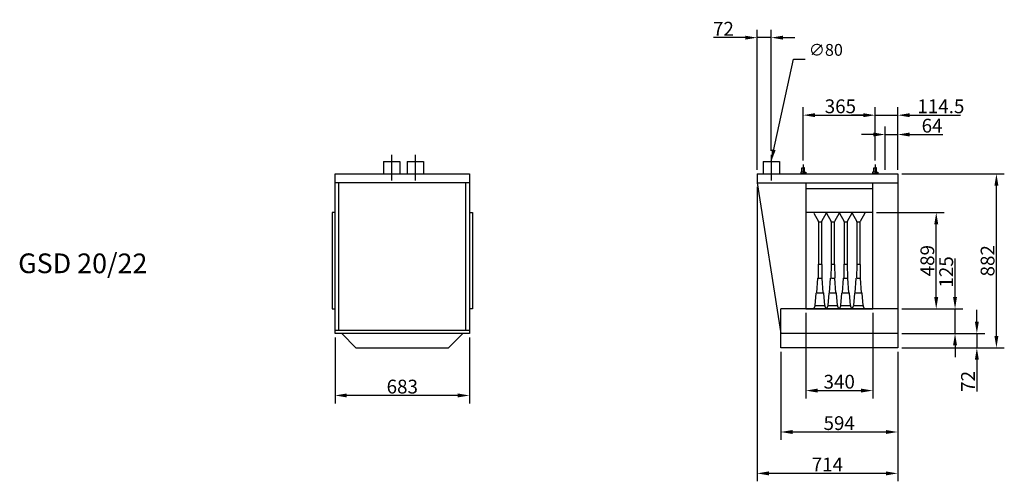
# Model space of a CAD drawing. Extents: x -7 to 21654, y 0 to 4940.
# Drawn here: x -7 to 4990, y 0 to 2341 of the extents above; entities that cross this region are included whole.
import ezdxf

# ---------------------------------------------------------------- set-up
doc = ezdxf.new("R2010")
doc.units = 0
doc.header["$LTSCALE"] = 2
doc.header["$PDMODE"] = 3
doc.header["$PDSIZE"] = 0.5
doc.linetypes.add('CENTER', pattern=[2, 1.25, -0.25, 0.25, -0.25])
doc.layers.get('DEFPOINTS').update_dxf_attribs({"linetype": 'CONTINUOUS'})
for name, color, linetype in [('CENTER', 1, 'CENTER'), ('DIMENSIONS', 5, 'CONTINUOUS'), ('MARK BV', 7, 'CONTINUOUS')]:
    doc.layers.add(name, color=color, linetype=linetype)
doc.styles.get("Standard").update_dxf_attribs({"font": 'ISOCP'})
doc.styles.add('XREF18T$0$ISO30', font='ISOCP.SHX', dxfattribs={"height": 30})
doc.dimstyles.get("Standard").update_dxf_attribs({"dimscale": 10, "dimtxt": 3.5, "dimasz": 3, "dimexe": 2, "dimexo": 1, "dimgap": 0.5, "dimtad": 1, "dimdec": 1, "dimdsep": 46, "dimtxsty": 'Standard', "dimcen": -5, "dimclrd": 256, "dimclre": 256, "dimclrt": 256, "dimadec": 0, "dimazin": 0, "dimtfac": 1, "dimtdec": 1, "dimtmove": 0, "dimatfit": 3, "dimfxl": 0, "dimtvp": 0.75, "dimtolj": 1, "dimtzin": 0, "dimarcsym": 0})
doc.dimstyles.new('STANDARD$7', dxfattribs={"dimscale": 10, "dimtxt": 3, "dimasz": 3, "dimexe": 2, "dimexo": 1, "dimgap": 0.5, "dimtad": 1, "dimdec": 1, "dimdsep": 46, "dimtxsty": 'Standard', "dimcen": -5, "dimclrd": 256, "dimclre": 256, "dimclrt": 256, "dimadec": 0, "dimazin": 0, "dimtfac": 1, "dimtdec": 0, "dimtmove": 0, "dimatfit": 3, "dimfxl": 0, "dimtvp": 0.75, "dimtolj": 1, "dimtzin": 0, "dimarcsym": 0})

# ---------------------------------------------------------------- blocks, each defined once
blk = doc.blocks.new('*D32')
at = {"layer": 'DEFPOINTS', "color": 0}
for p in [(4449.4, 1758.7), (4385.2, 1559.4), (4449.2, 1559.3)]:
    blk.add_point(p, dxfattribs=at)
at = {"layer": 'DIMENSIONS', "lineweight": -2}
for p, q in [((4325.4, 1758.7), (4265.4, 1758.8)), ((4385.2, 1579.4), (4385.4, 1798.7)), ((4385.4, 1758.7), (4449.4, 1758.7)), ((4449.2, 1579.3), (4449.4, 1798.7)), ((4509.4, 1758.6), (4677.6, 1758.5))]:
    blk.add_line(p, q, dxfattribs=at)
at = {"layer": 'DIMENSIONS'}
for points in [[(4325.4, 1768.7), (4325.4, 1748.7), (4385.4, 1758.7)], [(4509.4, 1768.6), (4509.4, 1748.6), (4449.4, 1758.7)]]:
    blk.add_solid(points, dxfattribs=at)
at = {"layer": 'DIMENSIONS', "insert": (4623.5, 1803.5), "char_height": 70, "attachment_point": 5, "rotation": 359.9558}
blk.add_mtext('\\A1;64', dxfattribs=at)
blk = doc.blocks.new('*D33')
at = {"layer": 'DEFPOINTS', "color": 0}
for p in [(4449.2, 749.3), (4449.2, 677.3), (4850.8, 677.3)]:
    blk.add_point(p, dxfattribs=at)
at = {"layer": 'DIMENSIONS', "lineweight": -2}
for p, q in [((4850.8, 809.3), (4850.8, 869.3)), ((4469.2, 749.3), (4890.8, 749.3)), ((4850.8, 749.3), (4850.8, 677.3)), ((4469.2, 677.3), (4890.8, 677.3)), ((4850.8, 617.3), (4850.8, 456.1))]:
    blk.add_line(p, q, dxfattribs=at)
at = {"layer": 'DIMENSIONS'}
for points in [[(4840.8, 809.3), (4860.8, 809.3), (4850.8, 749.3)], [(4840.8, 617.3), (4860.8, 617.3), (4850.8, 677.3)]]:
    blk.add_solid(points, dxfattribs=at)
at = {"layer": 'DIMENSIONS', "insert": (4805.8, 506.7), "char_height": 70, "attachment_point": 5, "rotation": 90}
blk.add_mtext('\\A1;72', dxfattribs=at)
blk = doc.blocks.new('*D34')
at = {"layer": 'DEFPOINTS', "color": 0}
for p in [(4544.8, 874.3), (4740.1, 874.3), (4449.2, 749.3)]:
    blk.add_point(p, dxfattribs=at)
at = {"layer": 'DIMENSIONS', "lineweight": -2}
for p, q in [((4740.1, 934.3), (4740.1, 1129.2)), ((4564.8, 874.3), (4780.1, 874.3)), ((4740.1, 749.3), (4740.1, 874.3)), ((4469.2, 749.3), (4780.1, 749.3)), ((4740.1, 689.3), (4740.1, 629.3))]:
    blk.add_line(p, q, dxfattribs=at)
at = {"layer": 'DIMENSIONS'}
for points in [[(4730.1, 934.3), (4750.1, 934.3), (4740.1, 874.3)], [(4730.1, 689.3), (4750.1, 689.3), (4740.1, 749.3)]]:
    blk.add_solid(points, dxfattribs=at)
at = {"layer": 'DIMENSIONS', "insert": (4695.1, 1061.8), "char_height": 70, "attachment_point": 5, "rotation": 90}
blk.add_mtext('\\A1;125', dxfattribs=at)
blk = doc.blocks.new('*D35')
at = {"layer": 'DEFPOINTS', "color": 0}
for p in [(4322.2, 1363.3), (4644.6, 1363.3), (4449.2, 874.3)]:
    blk.add_point(p, dxfattribs=at)
at = {"layer": 'DIMENSIONS', "lineweight": -2}
for p, q in [((4342.2, 1363.3), (4684.6, 1363.3)), ((4644.6, 934.3), (4644.6, 1303.3)), ((4469.2, 874.3), (4684.6, 874.3))]:
    blk.add_line(p, q, dxfattribs=at)
at = {"layer": 'DIMENSIONS'}
for points in [[(4634.6, 1303.3), (4654.6, 1303.3), (4644.6, 1363.3)], [(4634.6, 934.3), (4654.6, 934.3), (4644.6, 874.3)]]:
    blk.add_solid(points, dxfattribs=at)
at = {"layer": 'DIMENSIONS', "insert": (4599.6, 1118.8), "char_height": 70, "attachment_point": 5, "rotation": 90}
blk.add_mtext('\\A1;489', dxfattribs=at)
blk = doc.blocks.new('*D36')
at = {"layer": 'DEFPOINTS', "color": 0}
for p in [(4449.2, 1559.3), (4950.1, 1559.3), (4449.2, 677.3)]:
    blk.add_point(p, dxfattribs=at)
at = {"layer": 'DIMENSIONS', "lineweight": -2}
for p, q in [((4469.2, 1559.3), (4990.1, 1559.3)), ((4950.1, 737.3), (4950.1, 1499.3)), ((4469.2, 677.3), (4990.1, 677.3))]:
    blk.add_line(p, q, dxfattribs=at)
at = {"layer": 'DIMENSIONS'}
for points in [[(4940.1, 1499.3), (4960.1, 1499.3), (4950.1, 1559.3)], [(4940.1, 737.3), (4960.1, 737.3), (4950.1, 677.3)]]:
    blk.add_solid(points, dxfattribs=at)
at = {"layer": 'DIMENSIONS', "insert": (4905.1, 1118.3), "char_height": 70, "attachment_point": 5, "rotation": 90}
blk.add_mtext('\\A1;882', dxfattribs=at)
blk = doc.blocks.new('*D37')
at = {"layer": 'DEFPOINTS', "color": 0}
for p in [(3735.2, 2249.9), (3807.2, 1655.7), (3735.2, 1559.3)]:
    blk.add_point(p, dxfattribs=at)
at = {"layer": 'DIMENSIONS', "lineweight": -2}
for p, q in [((3675.2, 2249.9), (3514, 2249.9)), ((3735.2, 1579.3), (3735.2, 2289.9)), ((3807.2, 2249.9), (3735.2, 2249.9)), ((3807.2, 1675.7), (3807.2, 2289.9)), ((3867.2, 2249.9), (3927.2, 2249.9))]:
    blk.add_line(p, q, dxfattribs=at)
at = {"layer": 'DIMENSIONS'}
for points in [[(3675.2, 2259.9), (3675.2, 2239.9), (3735.2, 2249.9)], [(3867.2, 2259.9), (3867.2, 2239.9), (3807.2, 2249.9)]]:
    blk.add_solid(points, dxfattribs=at)
at = {"layer": 'DIMENSIONS', "insert": (3564.6, 2295), "char_height": 70, "attachment_point": 5}
blk.add_mtext('\\A1;72', dxfattribs=at)
blk = doc.blocks.new('*D38')
at = {"layer": 'DEFPOINTS', "color": 0}
for p in [(3982.2, 874.3), (4322.2, 874.3), (4322.2, 460)]:
    blk.add_point(p, dxfattribs=at)
at = {"layer": 'DIMENSIONS', "lineweight": -2}
for p, q in [((3982.2, 854.3), (3982.2, 420)), ((4322.2, 854.3), (4322.2, 420)), ((4042.2, 460), (4262.2, 460))]:
    blk.add_line(p, q, dxfattribs=at)
at = {"layer": 'DIMENSIONS'}
for points in [[(4042.2, 470), (4042.2, 450), (3982.2, 460)], [(4262.2, 470), (4262.2, 450), (4322.2, 460)]]:
    blk.add_solid(points, dxfattribs=at)
at = {"layer": 'DIMENSIONS', "insert": (4152.2, 505), "char_height": 70, "attachment_point": 5}
blk.add_mtext('\\A1;340', dxfattribs=at)
blk = doc.blocks.new('*D39')
at = {"layer": 'DEFPOINTS', "color": 0}
for p in [(3855.2, 677.3), (4449.2, 677.3), (4449.2, 250)]:
    blk.add_point(p, dxfattribs=at)
at = {"layer": 'DIMENSIONS', "lineweight": -2}
for p, q in [((3855.2, 657.3), (3855.2, 210)), ((4449.2, 657.3), (4449.2, 210)), ((3915.2, 250), (4389.2, 250))]:
    blk.add_line(p, q, dxfattribs=at)
at = {"layer": 'DIMENSIONS'}
for points in [[(3915.2, 260), (3915.2, 240), (3855.2, 250)], [(4389.2, 260), (4389.2, 240), (4449.2, 250)]]:
    blk.add_solid(points, dxfattribs=at)
at = {"layer": 'DIMENSIONS', "insert": (4152.2, 295), "char_height": 70, "attachment_point": 5}
blk.add_mtext('\\A1;594', dxfattribs=at)
blk = doc.blocks.new('*D40')
at = {"layer": 'DEFPOINTS', "color": 0}
for p in [(3735.2, 1513.3), (4449.2, 677.3), (3735.2, 40)]:
    blk.add_point(p, dxfattribs=at)
at = {"layer": 'DIMENSIONS', "lineweight": -2}
for p, q in [((3735.2, 1493.3), (3735.2, 0)), ((4449.2, 657.3), (4449.2, 0)), ((4389.2, 40), (3795.2, 40))]:
    blk.add_line(p, q, dxfattribs=at)
at = {"layer": 'DIMENSIONS'}
for points in [[(3795.2, 50), (3795.2, 30), (3735.2, 40)], [(4389.2, 50), (4389.2, 30), (4449.2, 40)]]:
    blk.add_solid(points, dxfattribs=at)
at = {"layer": 'DIMENSIONS', "insert": (4092.2, 85), "char_height": 70, "attachment_point": 5}
blk.add_mtext('\\A1;714', dxfattribs=at)
blk = doc.blocks.new('*D16')
at = {"layer": 'DEFPOINTS', "color": 0}
for p in [(4334.9, 1856.6), (3969.8, 1606.3), (4334.8, 1606.2)]:
    blk.add_point(p, dxfattribs=at)
at = {"layer": 'DIMENSIONS', "lineweight": -2}
for p, q in [((3969.8, 1626.3), (3970, 1896.9)), ((4029.9, 1856.9), (4274.9, 1856.7)), ((4334.8, 1626.2), (4335, 1896.6))]:
    blk.add_line(p, q, dxfattribs=at)
at = {"layer": 'DIMENSIONS'}
for points in [[(4030, 1866.9), (4029.9, 1846.9), (3969.9, 1856.9)], [(4275, 1866.7), (4274.9, 1846.7), (4334.9, 1856.6)]]:
    blk.add_solid(points, dxfattribs=at)
at = {"layer": 'DIMENSIONS', "insert": (4158.1, 1901.8), "char_height": 70, "attachment_point": 5, "rotation": 359.9558}
blk.add_mtext('\\A1;365', dxfattribs=at)
blk = doc.blocks.new('*D5')
at = {"layer": 'DEFPOINTS', "color": 0}
for p in [(4449.2, 1856.6), (4334.8, 1606.2), (4449.2, 1579.3)]:
    blk.add_point(p, dxfattribs=at)
at = {"layer": 'DIMENSIONS', "lineweight": -2}
for p, q in [((4274.8, 1856.6), (4214.8, 1856.6)), ((4334.8, 1626.2), (4334.8, 1896.6)), ((4334.8, 1856.6), (4449.2, 1856.6)), ((4449.2, 1599.3), (4449.2, 1896.6)), ((4509.2, 1856.6), (4767.1, 1856.6))]:
    blk.add_line(p, q, dxfattribs=at)
at = {"layer": 'DIMENSIONS'}
for points in [[(4274.8, 1866.6), (4274.8, 1846.6), (4334.8, 1856.6)], [(4509.2, 1866.6), (4509.2, 1846.6), (4449.2, 1856.6)]]:
    blk.add_solid(points, dxfattribs=at)
at = {"layer": 'DIMENSIONS', "insert": (4668.2, 1901.6), "char_height": 70, "attachment_point": 5}
blk.add_mtext('\\A1;114.5', dxfattribs=at)
blk = doc.blocks.new('*D7')
at = {"layer": 'DEFPOINTS', "color": 0}
for p in [(1593.2, 749.3), (2276.2, 749.3), (1593.2, 435.3)]:
    blk.add_point(p, dxfattribs=at)
at = {"layer": 'MARK BV', "lineweight": -2}
for p, q in [((1593.2, 729.3), (1593.2, 395.3)), ((2276.2, 729.3), (2276.2, 395.3)), ((2216.2, 435.3), (1653.2, 435.3))]:
    blk.add_line(p, q, dxfattribs=at)
at = {"layer": 'MARK BV'}
for points in [[(1653.2, 445.3), (1653.2, 425.3), (1593.2, 435.3)], [(2216.2, 445.3), (2216.2, 425.3), (2276.2, 435.3)]]:
    blk.add_solid(points, dxfattribs=at)
at = {"layer": 'MARK BV', "insert": (1934.7, 480.3), "char_height": 70, "attachment_point": 5}
blk.add_mtext('\\A1;683', dxfattribs=at)

msp = doc.modelspace()

# ---------------------------------------------------------------- linework, layer by layer
at = {"layer": 'CENTER'}
for p, q in [((1880.22, 1655.691), (1880.22, 1525.834)), ((2000.22, 1655.691), (2000.22, 1525.834)), ((3807.218, 1655.691), (3807.218, 1525.834)), ((3969.757, 1606.294), (3969.721, 1559.803)), ((4334.754, 1606.246), (4334.718, 1559.755))]:
    msp.add_line(p, q, dxfattribs=at)
at = {"layer": 'MARK BV'}
for p, q in [((1838.72, 1622.334), (1921.721, 1622.334)), ((1838.72, 1622.334), (1838.72, 1558.827)), ((1921.721, 1622.334), (1921.721, 1558.827)), ((1958.72, 1622.334), (2041.721, 1622.334)), ((1958.72, 1622.334), (1958.72, 1558.827)), ((2041.721, 1622.334), (2041.721, 1558.827)), ((3765.718, 1622.334), (3765.718, 1560.111)), ((3765.718, 1622.334), (3848.718, 1622.334)), ((3848.718, 1622.334), (3848.718, 1560.111)), ((1593.22, 1559.334), (2276.22, 1559.334)), ((1593.22, 749.334), (1593.22, 1559.334)), ((2276.22, 1559.334), (2276.22, 749.334)), ((3735.218, 1559.334), (4449.218, 1559.334)), ((3735.218, 1559.334), (3767.218, 1559.334)), ((3735.218, 1559.334), (3735.218, 1513.334)), ((3956.995, 1566.975), (3956.992, 1562.346)), ((3956.992, 1562.346), (3958.148, 1561.188)), ((3958.154, 1568.132), (3956.995, 1566.975)), ((3958.148, 1561.188), (3958.147, 1559.812)), ((3958.148, 1561.188), (3969.722, 1561.179)), ((3969.727, 1568.123), (3958.154, 1568.132)), ((3962.783, 1568.128), (3962.799, 1588.96)), ((3962.799, 1588.96), (3963.957, 1590.117)), ((3963.957, 1590.117), (3969.744, 1590.112)), ((3981.295, 1561.17), (3969.722, 1561.179)), ((3969.727, 1568.123), (3981.301, 1568.114)), ((3975.531, 1590.108), (3969.744, 1590.112)), ((3976.687, 1588.95), (3975.531, 1590.108)), ((3976.671, 1568.118), (3976.687, 1588.95)), ((3981.295, 1561.17), (3981.294, 1559.794)), ((3982.453, 1562.326), (3981.295, 1561.17)), ((3981.301, 1568.114), (3982.457, 1566.956)), ((3982.457, 1566.956), (3982.453, 1562.326)), ((4321.993, 1566.928), (4321.99, 1562.298)), ((4321.99, 1562.298), (4323.146, 1561.14)), ((4323.151, 1568.084), (4321.993, 1566.928)), ((4323.146, 1561.14), (4323.145, 1559.764)), ((4323.146, 1561.14), (4334.72, 1561.131)), ((4334.725, 1568.075), (4323.151, 1568.084)), ((4327.781, 1568.081), (4327.797, 1588.913)), ((4327.797, 1588.913), (4328.955, 1590.069)), ((4328.955, 1590.069), (4334.742, 1590.065)), ((4346.293, 1561.122), (4334.72, 1561.131)), ((4334.725, 1568.075), (4346.298, 1568.066)), ((4341.685, 1588.902), (4334.741, 1588.908)), ((4340.529, 1590.06), (4334.742, 1590.065)), ((4340.512, 1568.071), (4340.529, 1590.06)), ((4341.685, 1588.902), (4340.529, 1590.06)), ((4341.669, 1568.07), (4341.685, 1588.902)), ((4346.293, 1561.122), (4346.292, 1559.747)), ((4347.451, 1562.279), (4346.293, 1561.122)), ((4346.298, 1568.066), (4347.455, 1566.908)), ((4347.455, 1566.908), (4347.451, 1562.279)), ((4449.218, 1559.334), (4449.218, 677.334)), ((2276.22, 1513), (1593.22, 1513)), ((1613.22, 764.334), (1613.22, 1513)), ((2256.22, 1513), (2256.22, 764.334)), ((3735.218, 1513.334), (3855.218, 749.334)), ((3735.218, 1513.334), (4449.218, 1513.334)), ((3982.218, 1513.334), (3982.218, 874.334)), ((4322.218, 874.334), (4322.218, 1513.334)), ((4322.218, 1483.334), (3982.218, 1483.334)), ((1578.22, 1363), (1578.22, 874)), ((1593.22, 1363), (1578.22, 1363)), ((2276.22, 1363), (2291.22, 1363)), ((2291.22, 1363), (2291.22, 874)), ((4322.218, 1363.334), (3982.218, 1363.334)), ((4022.847, 1360.201), (4046.589, 1317.466)), ((4086.589, 1360.201), (4062.847, 1317.466)), ((4087.218, 1363.334), (4087.218, 1362.629)), ((4087.218, 1363.334), (4087.218, 1362.629)), ((4087.847, 1360.201), (4111.589, 1317.466)), ((4151.589, 1360.201), (4127.847, 1317.466)), ((4152.218, 1363.334), (4152.218, 1362.629)), ((4152.218, 1363.334), (4152.218, 1362.629)), ((4152.847, 1360.201), (4176.589, 1317.466)), ((4216.589, 1360.201), (4192.848, 1317.466)), ((4217.218, 1363.334), (4217.218, 1362.629)), ((4217.218, 1363.334), (4217.218, 1362.629)), ((4217.848, 1360.201), (4241.589, 1317.466)), ((4281.589, 1360.201), (4257.848, 1317.466)), ((4282.218, 1363.334), (4282.218, 1362.629)), ((4282.218, 1363.334), (4282.218, 1362.629)), ((4282.218, 1363.334), (4282.218, 1362.629)), ((4047.218, 1315.038), (4047.218, 1101.334)), ((4049.178, 1316.435), (4059.877, 1316.435)), ((4062.218, 1315.038), (4062.218, 1101.334)), ((4112.218, 1315.038), (4112.218, 1101.334)), ((4114.178, 1316.435), (4124.877, 1316.435)), ((4127.218, 1315.038), (4127.218, 1101.334)), ((4177.218, 1315.038), (4177.218, 1101.334)), ((4179.178, 1316.435), (4189.877, 1316.435)), ((4192.218, 1315.038), (4192.218, 1101.334)), ((4242.218, 1315.038), (4242.218, 1101.334)), ((4244.178, 1316.435), (4254.878, 1316.435)), ((4257.218, 1315.038), (4257.218, 1101.334)), ((4049.741, 1100.916), (4059.877, 1100.916)), ((4114.741, 1100.916), (4124.877, 1100.916)), ((4179.741, 1100.916), (4189.877, 1100.916)), ((4244.741, 1100.916), (4254.878, 1100.916)), ((4046.218, 1099.334), (4045.218, 1031.334)), ((4063.218, 1099.334), (4064.218, 1031.334)), ((4111.218, 1099.334), (4110.218, 1031.334)), ((4128.218, 1099.334), (4129.218, 1031.334)), ((4176.218, 1099.334), (4175.218, 1031.334)), ((4193.218, 1099.334), (4194.218, 1031.334)), ((4241.218, 1099.334), (4240.218, 1031.334)), ((4258.218, 1099.334), (4259.218, 1031.334)), ((4038.718, 956.334), (4043.718, 1029.334)), ((4047.77, 1030.571), (4062.411, 1030.571)), ((4070.718, 956.334), (4065.718, 1029.334)), ((4103.718, 956.334), (4108.718, 1029.334)), ((4112.77, 1030.571), (4127.412, 1030.571)), ((4135.718, 956.334), (4130.718, 1029.334)), ((4168.718, 956.334), (4173.718, 1029.334)), ((4177.77, 1030.571), (4192.412, 1030.571)), ((4200.718, 956.334), (4195.718, 1029.334)), ((4233.718, 956.334), (4238.718, 1029.334)), ((4242.77, 1030.571), (4257.412, 1030.571)), ((4265.718, 956.334), (4260.718, 1029.334)), ((4030.783, 892.145), (4035.718, 954.334)), ((4041.013, 955.424), (4068.887, 955.424)), ((4078.654, 892.145), (4073.718, 954.334)), ((4095.783, 892.145), (4100.718, 954.334)), ((4106.013, 955.424), (4133.887, 955.424)), ((4143.654, 892.145), (4138.718, 954.334)), ((4160.783, 892.145), (4165.718, 954.334)), ((4171.013, 955.424), (4198.887, 955.424)), ((4208.654, 892.145), (4203.718, 954.334)), ((4225.783, 892.145), (4230.718, 954.334)), ((4236.013, 955.424), (4263.887, 955.424)), ((4273.654, 892.145), (4268.718, 954.334)), ((1578.22, 874), (1593.22, 874)), ((2291.22, 874), (2276.22, 874)), ((4449.218, 874.334), (3855.218, 874.334)), ((3855.218, 677.334), (3855.218, 874.334)), ((3982.218, 874.334), (4322.218, 874.334)), ((4023.493, 874.334), (4030.4, 890.585)), ((4033.129, 891.439), (4076.49, 891.439)), ((4085.943, 874.334), (4079.037, 890.585)), ((4088.493, 874.334), (4095.4, 890.585)), ((4098.129, 891.439), (4141.49, 891.439)), ((4150.943, 874.334), (4144.037, 890.585)), ((4153.493, 874.334), (4160.4, 890.585)), ((4163.129, 891.439), (4206.49, 891.439)), ((4215.943, 874.334), (4209.037, 890.585)), ((4218.493, 874.334), (4225.4, 890.585)), ((4228.129, 891.439), (4271.49, 891.439)), ((4280.943, 874.334), (4274.037, 890.585)), ((2276.22, 764.334), (1593.22, 764.334)), ((2276.22, 749.334), (1593.22, 749.334)), ((1627.72, 749.334), (1699.72, 677.334)), ((2241.721, 749.334), (2169.721, 677.334)), ((4449.218, 749.334), (3855.218, 749.334)), ((1699.72, 677.334), (2169.721, 677.334)), ((4449.218, 677.334), (3855.218, 677.334))]:
    msp.add_line(p, q, dxfattribs=at)
for centre, radius, start, end in [((4082.218, 1362.629), 5, 330.945396, 0), ((4092.218, 1362.629), 5, 180, 209.054604), ((4147.218, 1362.629), 5, 330.945396, 0), ((4157.218, 1362.629), 5, 180, 209.054604), ((4212.218, 1362.629), 5, 330.945396, 0), ((4222.218, 1362.629), 5, 180, 209.054604), ((4277.218, 1362.629), 5, 330.945396, 0), ((4277.218, 1362.629), 5, 330.945396, 0), ((4042.218, 1315.038), 5, 0, 29.054604), ((4067.218, 1315.038), 5, 150.945396, 180), ((4107.218, 1315.038), 5, 0, 29.054604), ((4132.218, 1315.038), 5, 150.945396, 180), ((4172.218, 1315.038), 5, 0, 29.054604), ((4197.218, 1315.038), 5, 150.945396, 180), ((4237.218, 1315.038), 5, 0, 29.054604), ((4262.218, 1315.038), 5, 150.945396, 180), ((4048.013, 1099.686), 1.829, 115.754032, 191.115866), ((4061.423, 1099.686), 1.829, 348.884134, 64.245968), ((4113.013, 1099.686), 1.829, 115.754032, 191.115866), ((4126.424, 1099.686), 1.829, 348.884134, 64.245968), ((4178.013, 1099.686), 1.829, 115.754032, 191.115866), ((4191.424, 1099.686), 1.829, 348.884134, 64.245968), ((4243.013, 1099.686), 1.829, 115.754032, 191.115866), ((4256.424, 1099.686), 1.829, 348.884134, 64.245968), ((4046.774, 1028.604), 3.142, 119.686993, 166.573212), ((4062.662, 1028.604), 3.142, 13.426788, 60.313007), ((4111.774, 1028.604), 3.142, 119.686993, 166.573212), ((4127.662, 1028.604), 3.142, 13.426788, 60.313007), ((4176.774, 1028.604), 3.142, 119.686993, 166.573212), ((4192.662, 1028.604), 3.142, 13.426788, 60.313007), ((4241.774, 1028.604), 3.142, 119.686993, 166.573212), ((4257.662, 1028.604), 3.142, 13.426788, 60.313007), ((4038.927, 952.77), 3.569, 93.354826, 154.025309), ((4070.509, 952.77), 3.569, 25.974691, 86.645174), ((4103.927, 952.77), 3.569, 93.354826, 154.025309), ((4135.509, 952.77), 3.569, 25.974691, 86.645174), ((4168.927, 952.77), 3.569, 93.354826, 154.025309), ((4200.509, 952.77), 3.569, 25.974691, 86.645174), ((4233.927, 952.77), 3.569, 93.354826, 154.025309), ((4265.509, 952.77), 3.569, 25.974691, 86.645174), ((4025.798, 892.54), 5, 336.974508, 355.462227), ((4083.638, 892.54), 5, 184.537773, 203.025492), ((4090.798, 892.54), 5, 336.974508, 355.462227), ((4148.638, 892.54), 5, 184.537773, 203.025492), ((4155.798, 892.54), 5, 336.974508, 355.462227), ((4213.638, 892.54), 5, 184.537773, 203.025492), ((4220.798, 892.54), 5, 336.974508, 355.462227), ((4278.638, 892.54), 5, 184.537773, 203.025492)]:
    msp.add_arc(centre, radius, start, end, dxfattribs=at)

# ---------------------------------------------------------------- texts
at = {"layer": 'DIMENSIONS', "insert": (3979.642, 2180.036), "char_height": 60, "attachment_point": 4, "style": 'XREF18T$0$ISO30'}
msp.add_mtext('{ ∅80}', dxfattribs=at)
at = {"layer": 'MARK BV'}
msp.add_text('GSD 20/22', height=100, rotation=359.955836, dxfattribs=at).set_placement((-15.023, 1055.577))

# ---------------------------------------------------------------- dimensions: what is measured, and where the dimension line sits
at = {"layer": 'DIMENSIONS'}
for base, p1, p2, picture, middle in [((3735.218, 2249.945), (3807.218, 1655.691), (3735.218, 1559.334), '*D37', (3564.616, 2294.952)), ((4449.234, 1856.647), (4334.754, 1606.246), (4449.234, 1579.334), '*D5', (4668.183, 1901.647)), ((3735.218, 40), (4449.218, 677.334), (3735.218, 1513.334), '*D40', (4092.218, 85)), ((4322.218, 460), (3982.218, 874.334), (4322.218, 874.334), '*D38', (4152.218, 505)), ((4449.218, 250), (3855.218, 677.334), (4449.218, 677.334), '*D39', (4152.218, 295))]:
    dim = msp.add_linear_dim(base=base, p1=p1, p2=p2, dimstyle='Standard', override={"dimscale": 20, "dimcen": -1}, dxfattribs=at)
    dim.commit()
    dim.dimension.update_dxf_attribs({"geometry": picture, "text_midpoint": middle})
dim = msp.add_linear_dim(base=(4334.947, 1856.647), p1=(3969.757, 1606.294), p2=(4334.754, 1606.246), angle=359.955836, dimstyle='Standard', override={"dimscale": 20, "dimcen": -1}, dxfattribs=at)
dim.commit()
dim.dimension.update_dxf_attribs({"geometry": '*D16', "text_midpoint": (4158.089, 1856.784), "dimtype": 160})
for base, p1, p2, angle, picture, middle in [((4449.372, 1758.654), (4385.218, 1559.383), (4449.218, 1559.334), 359.955836, '*D32', (4623.501, 1803.52)), ((4950.117, 1559.334), (4449.218, 677.334), (4449.218, 1559.334), 90, '*D36', (4905.11, 1118.334)), ((4644.552, 1363.334), (4449.218, 874.334), (4322.218, 1363.334), 90, '*D35', (4599.552, 1118.834)), ((4740.117, 874.334), (4449.218, 749.334), (4544.784, 874.334), 90, '*D34', (4695.11, 1061.783)), ((4850.771, 677.334), (4449.218, 749.334), (4449.218, 677.334), 90, '*D33', (4805.765, 506.731))]:
    dim = msp.add_linear_dim(base=base, p1=p1, p2=p2, angle=angle, dimstyle='Standard', override={"dimscale": 20, "dimcen": -1}, dxfattribs=at)
    dim.commit()
    dim.dimension.update_dxf_attribs({"geometry": picture, "text_midpoint": middle})
at = {"layer": 'MARK BV'}
dim = msp.add_linear_dim(base=(1593.22, 435.334), p1=(2276.22, 749.334), p2=(1593.22, 749.334), dimstyle='Standard', override={"dimscale": 20, "dimcen": -1}, dxfattribs=at)
dim.commit()
dim.dimension.update_dxf_attribs({"geometry": '*D7', "text_midpoint": (1934.72, 480.334)})

# ---------------------------------------------------------------- leaders
at = {"layer": 'DIMENSIONS'}
msp.add_leader([(3807.218, 1622.334), (3919.552, 2140.887), (3979.552, 2140.887)], dimstyle='STANDARD$7', override={"dimscale": 20, "dimcen": -1}, dxfattribs=at)

doc.saveas('drawing.dxf')
